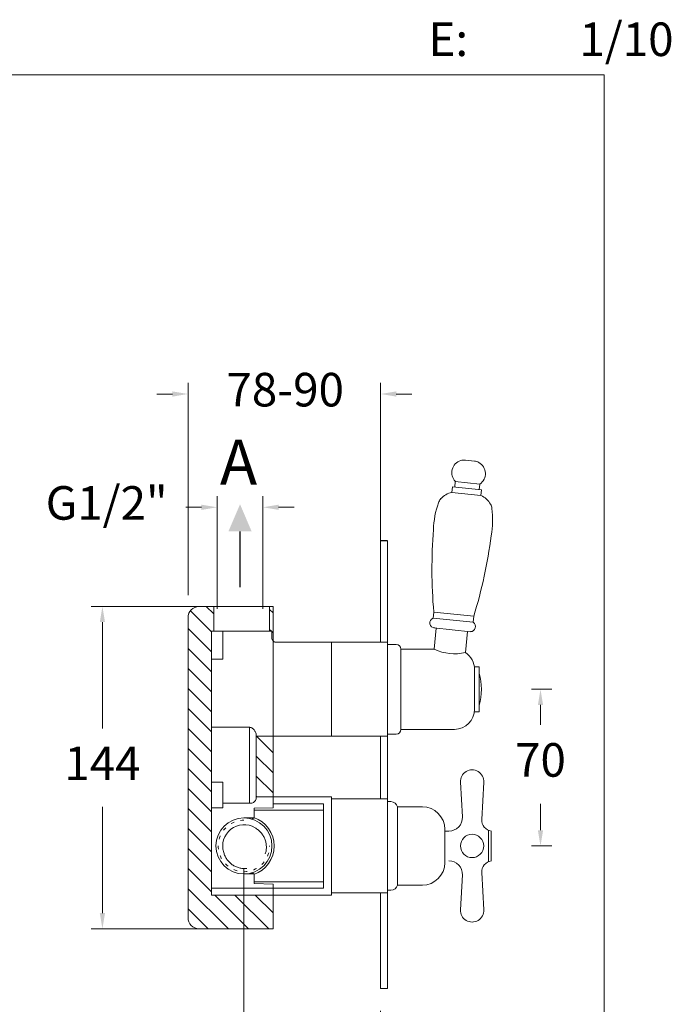
# Model space of a CAD drawing. Units: millimetres. Extents: x 1452.4 to 1515.5, y 1906.8 to 1973.9.
# Drawn here: x 1486.3 to 1515.5, y 1929.3 to 1973.3 of the extents above; entities that cross this region are included whole.
import ezdxf

# ---------------------------------------------------------------- set-up
doc = ezdxf.new("R2010")
doc.units = ezdxf.units.MM
doc.linetypes.add('SHORT_DASH', pattern=[3, 0.75, -1.5, 0.75])
for name, color, linetype, lineweight in [('cotas', 253, 'Continuous', 5), ('cuerpo', 7, 'Continuous', 5), ('Lineas finas', 253, 'Continuous', 5)]:
    doc.layers.add(name, color=color, linetype=linetype, lineweight=lineweight)
doc.styles.add('ARIAL', font='arial.ttf')
doc.styles.add('RS (E1.10)', font='calibril.ttf', dxfattribs={"height": 1.5})
doc.styles.get("Standard").update_dxf_attribs({"font": 'arial.ttf'})
doc.dimstyles.new('RS (E1.10)', dxfattribs={"dimtxt": 1.5, "dimasz": 0.7, "dimexe": 0.5, "dimexo": 1, "dimgap": 1, "dimtad": 0, "dimtih": 1, "dimtoh": 1, "dimdec": 0, "dimlfac": 10, "dimtxsty": 'ARIAL', "dimcen": 0, "dimclrd": 256, "dimclre": 256, "dimclrt": 256, "dimadec": 0, "dimazin": 0, "dimtfac": 1, "dimtdec": 0, "dimtofl": 0, "dimtmove": 0, "dimatfit": 3, "dimfxl": 1, "dimlwd": -1, "dimlwe": -1, "dimarcsym": 0})

# ---------------------------------------------------------------- blocks, each defined once
blk = doc.blocks.new('*D14')
at = {"layer": 'cotas', "transparency": 16777216}
for p, q in [((1509.228, 1943.419), (1510.136, 1943.419)), ((1509.636, 1942.719), (1509.636, 1941.835)), ((1509.636, 1937.119), (1509.636, 1938.303)), ((1509.228, 1936.419), (1510.136, 1936.419))]:
    blk.add_line(p, q, dxfattribs=at)
for points in [[(1509.52, 1942.719), (1509.753, 1942.719), (1509.636, 1943.419)], [(1509.52, 1937.119), (1509.753, 1937.119), (1509.636, 1936.419)]]:
    blk.add_solid(points, dxfattribs=at)
at = {"layer": 'Defpoints', "color": 0, "transparency": 16777216}
for p in [(1508.228, 1943.419), (1508.228, 1936.419), (1509.636, 1936.419)]:
    blk.add_point(p, dxfattribs=at)
at = {"layer": 'cotas', "transparency": 16777216, "insert": (1509.636, 1940.069), "char_height": 1.5, "attachment_point": 5, "style": 'ARIAL'}
blk.add_mtext('70', dxfattribs=at)
blk = doc.blocks.new('*D21')
at = {"layer": 'cotas', "transparency": 16777216}
for p, q in [((1493.876, 1947.619), (1493.876, 1957.113)), ((1502.488, 1948.783), (1502.488, 1957.113)), ((1493.176, 1956.613), (1492.476, 1956.613)), ((1503.188, 1956.613), (1503.888, 1956.613))]:
    blk.add_line(p, q, dxfattribs=at)
for points in [[(1493.176, 1956.729), (1493.176, 1956.496), (1493.876, 1956.613)], [(1503.188, 1956.729), (1503.188, 1956.496), (1502.488, 1956.613)]]:
    blk.add_solid(points, dxfattribs=at)
at = {"layer": 'Defpoints', "color": 0, "transparency": 16777216}
for p in [(1502.488, 1956.613), (1502.488, 1947.783), (1493.876, 1946.619)]:
    blk.add_point(p, dxfattribs=at)
at = {"layer": 'cotas', "transparency": 16777216, "insert": (1498.221, 1956.613), "char_height": 1.5, "width": 5.16814, "attachment_point": 5, "style": 'ARIAL'}
blk.add_mtext('78-90', dxfattribs=at)
blk = doc.blocks.new('*D15')
at = {"layer": 'cotas', "transparency": 16777216}
for p, q in [((1495.176, 1947.019), (1495.176, 1952.052)), ((1497.226, 1947.019), (1497.226, 1952.052)), ((1494.476, 1951.552), (1493.776, 1951.552)), ((1497.926, 1951.552), (1498.626, 1951.552))]:
    blk.add_line(p, q, dxfattribs=at)
for points in [[(1494.476, 1951.668), (1494.476, 1951.435), (1495.176, 1951.552)], [(1497.926, 1951.668), (1497.926, 1951.435), (1497.226, 1951.552)]]:
    blk.add_solid(points, dxfattribs=at)
at = {"layer": 'Defpoints', "color": 0, "transparency": 16777216}
for p in [(1497.226, 1951.552), (1495.176, 1946.019), (1497.226, 1946.019)]:
    blk.add_point(p, dxfattribs=at)
at = {"layer": 'cotas', "transparency": 16777216, "insert": (1490.238, 1951.552), "char_height": 1.5, "attachment_point": 5, "style": 'ARIAL'}
blk.add_mtext('G1/2"', dxfattribs=at)
blk = doc.blocks.new('*D22')
at = {"layer": 'cotas', "transparency": 16777216}
for p, q in [((1495.026, 1947.119), (1489.548, 1947.119)), ((1490.048, 1946.419), (1490.048, 1941.672)), ((1490.048, 1933.419), (1490.048, 1938.166)), ((1495.026, 1932.719), (1489.548, 1932.719))]:
    blk.add_line(p, q, dxfattribs=at)
for points in [[(1489.931, 1946.419), (1490.164, 1946.419), (1490.048, 1947.119)], [(1489.931, 1933.419), (1490.164, 1933.419), (1490.048, 1932.719)]]:
    blk.add_solid(points, dxfattribs=at)
at = {"layer": 'Defpoints', "color": 0, "transparency": 16777216}
for p in [(1496.026, 1947.119), (1490.048, 1932.719), (1496.026, 1932.719)]:
    blk.add_point(p, dxfattribs=at)
at = {"layer": 'cotas', "transparency": 16777216, "insert": (1490.048, 1939.919), "char_height": 1.5, "attachment_point": 5, "style": 'ARIAL'}
blk.add_mtext('144', dxfattribs=at)
blk = doc.blocks.new('*D26')
at = {"layer": 'cotas', "transparency": 16777216}
for p, q in [((1496.376, 1935.419), (1496.376, 1922.965)), ((1502.488, 1929.046), (1502.488, 1922.965)), ((1497.076, 1923.465), (1501.788, 1923.465)), ((1502.488, 1923.465), (1503.188, 1923.465))]:
    blk.add_line(p, q, dxfattribs=at)
for points in [[(1497.076, 1923.582), (1497.076, 1923.348), (1496.376, 1923.465)], [(1501.788, 1923.582), (1501.788, 1923.348), (1502.488, 1923.465)]]:
    blk.add_solid(points, dxfattribs=at)
at = {"layer": 'Defpoints', "color": 0, "transparency": 16777216}
for p in [(1496.376, 1936.419), (1502.488, 1930.046), (1502.488, 1923.465)]:
    blk.add_point(p, dxfattribs=at)
at = {"layer": 'cotas', "transparency": 16777216, "insert": (1506.807, 1923.465), "char_height": 1.5, "attachment_point": 5, "style": 'ARIAL'}
blk.add_mtext('45-57', dxfattribs=at)

msp = doc.modelspace()

# ---------------------------------------------------------------- hatches: boundary and pattern name
h = msp.add_hatch(color=256)
h.dxf.hatch_style = 1
h.paths.add_polyline_path([(1496.201, 1951.687), (1495.681, 1950.471), (1496.201, 1950.471), (1496.721, 1950.471)])
at = {"layer": 'cotas'}
h = msp.add_hatch(dxfattribs=at)
h.set_pattern_fill('ANSI31', color=256, scale=0.2, angle=270.2396)
h.set_pattern_definition([(315.23955, (918.4563, 967.84605), (0.4471316, 0.45088618), [])])
h.paths.add_polyline_path([(1497.676, 1933.219), (1497.676, 1934.219), (1494.926, 1934.219), (1494.926, 1938.019), (1494.926, 1938.119), (1494.926, 1938.769), (1494.926, 1939.269), (1494.926, 1939.369), (1494.926, 1941.72), (1494.926, 1941.868), (1494.926, 1944.613), (1494.926, 1944.769), (1494.926, 1945.269), (1494.926, 1945.519), (1494.926, 1946.019), (1495.026, 1946.019), (1495.026, 1947.119), (1494.376, 1947.119, 0.414283), (1493.876, 1946.619), (1493.876, 1933.219, 0.414144), (1494.376, 1932.719), (1497.676, 1932.719)])
h.paths.add_polyline_path([(1497.676, 1941.319), (1496.926, 1941.319), (1496.926, 1938.619), (1497.676, 1938.619)], flags=17)
edge = h.paths.add_edge_path()
edge.add_line((1497.676, 1947.119), (1497.526, 1947.119))
edge.add_line((1497.526, 1947.119), (1497.526, 1946.019))
edge.add_line((1497.526, 1946.019), (1497.626, 1946.019))
edge.add_line((1497.626, 1946.019), (1497.626, 1945.719))
edge.add_spline(control_points=[(1497.626, 1945.719), (1497.626, 1945.711), (1497.626, 1945.688), (1497.636, 1945.647), (1497.655, 1945.611), (1497.671, 1945.591), (1497.676, 1945.585)], knot_values=[0.532829, 0.532829, 0.532829, 0.532829, 0.609694, 0.756997, 0.924134, 1, 1, 1, 1], degree=3, periodic=0)
edge.add_line((1497.676, 1945.585), (1497.676, 1946.619))
edge.add_line((1497.676, 1946.619), (1497.676, 1947.119))

# ---------------------------------------------------------------- linework, layer by layer
for p, q in [((1496.201, 1947.99), (1496.201, 1950.471)), ((1502.788, 1950.046), (1502.488, 1950.046))]:
    msp.add_line(p, q)
msp.add_lwpolyline([(1512.485, 1970.868), (1452.428, 1970.868), (1452.428, 1906.822), (1512.485, 1906.822)], close=True, dxfattribs=at)
at = {"layer": 'cuerpo'}
for p, q in [((1506.281, 1953.66), (1506.679, 1953.618)), ((1505.677, 1952.215), (1505.703, 1952.464)), ((1505.703, 1952.464), (1506.996, 1952.328)), ((1505.802, 1952.453), (1505.828, 1952.702)), ((1505.828, 1952.702), (1506.922, 1952.587)), ((1506.896, 1952.338), (1506.922, 1952.587)), ((1506.97, 1952.079), (1505.677, 1952.215)), ((1506.97, 1952.079), (1506.996, 1952.328)), ((1504.834, 1946.601), (1504.862, 1946.871)), ((1506.652, 1946.683), (1504.862, 1946.871)), ((1504.834, 1946.601), (1506.624, 1946.412)), ((1506.652, 1946.683), (1506.624, 1946.412)), ((1506.503, 1945.994), (1504.865, 1946.167)), ((1504.888, 1945.209), (1504.975, 1946.156)), ((1506.281, 1945.062), (1506.367, 1946.009)), ((1502.788, 1945.519), (1502.788, 1941.319)), ((1502.788, 1945.419), (1502.788, 1941.419)), ((1503.188, 1945.419), (1502.788, 1945.419)), ((1503.388, 1941.629), (1503.388, 1945.219)), ((1504.888, 1945.209), (1503.388, 1945.209)), ((1506.888, 1944.419), (1506.688, 1944.419)), ((1506.688, 1942.529), (1506.688, 1944.309)), ((1506.888, 1942.419), (1506.888, 1944.419)), ((1506.888, 1942.419), (1506.688, 1942.419)), ((1505.788, 1941.629), (1503.388, 1941.629)), ((1503.188, 1941.419), (1502.788, 1941.419)), ((1506.058, 1939.27), (1506.142, 1937.717)), ((1507.009, 1937.606), (1507.099, 1939.27)), ((1502.788, 1934.439), (1502.788, 1938.399)), ((1502.788, 1938.399), (1502.947, 1938.399)), ((1503.238, 1938.169), (1504.358, 1938.169)), ((1503.238, 1934.669), (1503.238, 1938.169)), ((1505.358, 1937.169), (1505.358, 1935.669)), ((1505.358, 1937.084), (1505.543, 1937.084)), ((1507.309, 1937.121), (1507.309, 1935.718)), ((1507.438, 1937.084), (1507.438, 1935.754)), ((1506.058, 1933.569), (1506.142, 1935.122)), ((1507.009, 1935.232), (1507.099, 1933.569)), ((1502.788, 1934.439), (1502.947, 1934.439)), ((1503.238, 1934.669), (1504.358, 1934.669)), ((1502.488, 1930.046), (1502.788, 1930.046))]:
    msp.add_line(p, q, dxfattribs=at)
at = {"layer": 'cuerpo', "linetype": 'Continuous', "ltscale": 0.6}
for p, q in [((1502.488, 1950.046), (1502.488, 1945.519)), ((1502.788, 1930.046), (1502.788, 1950.046)), ((1502.488, 1941.319), (1502.488, 1938.519)), ((1502.488, 1934.319), (1502.488, 1930.046))]:
    msp.add_line(p, q, dxfattribs=at)
at = {"layer": 'cuerpo', "linetype": 'Continuous'}
for p, q in [((1494.376, 1947.119), (1497.676, 1947.119)), ((1495.026, 1947.119), (1495.026, 1946.019)), ((1495.026, 1947.119), (1497.526, 1947.119)), ((1497.526, 1946.019), (1497.526, 1947.119)), ((1497.676, 1947.119), (1497.676, 1946.619)), ((1493.876, 1933.219), (1493.876, 1946.619)), ((1497.676, 1946.619), (1497.676, 1938.13)), ((1495.426, 1946.019), (1494.926, 1946.019)), ((1494.926, 1946.019), (1494.926, 1945.519)), ((1495.426, 1946.019), (1495.426, 1945.519)), ((1495.426, 1946.019), (1495.578, 1946.019)), ((1495.578, 1946.019), (1497.626, 1946.019)), ((1497.626, 1945.719), (1497.626, 1946.019)), ((1494.926, 1945.519), (1494.926, 1945.269)), ((1495.426, 1945.519), (1495.426, 1945.269)), ((1497.826, 1945.519), (1497.825, 1945.519)), ((1497.826, 1945.519), (1497.825, 1945.519)), ((1500.288, 1945.519), (1497.826, 1945.519)), ((1500.288, 1945.519), (1497.826, 1945.519)), ((1502.788, 1945.519), (1500.288, 1945.519)), ((1500.288, 1945.519), (1500.288, 1941.319)), ((1494.926, 1945.269), (1494.926, 1944.769)), ((1495.426, 1945.269), (1495.426, 1944.769)), ((1495.426, 1944.769), (1494.926, 1944.769)), ((1494.926, 1944.613), (1494.926, 1944.769)), ((1494.926, 1944.613), (1494.926, 1941.868)), ((1494.926, 1941.72), (1494.926, 1941.868)), ((1496.626, 1941.72), (1494.926, 1941.72)), ((1494.926, 1941.72), (1494.926, 1939.369)), ((1496.626, 1938.327), (1496.626, 1941.72)), ((1496.926, 1941.373), (1496.926, 1938.577)), ((1496.926, 1941.319), (1500.288, 1941.319)), ((1500.288, 1941.319), (1502.788, 1941.319)), ((1494.926, 1939.269), (1494.926, 1939.369)), ((1495.426, 1939.269), (1494.926, 1939.269)), ((1494.926, 1939.269), (1494.926, 1938.769)), ((1495.426, 1939.269), (1495.426, 1938.769)), ((1494.926, 1938.769), (1494.926, 1938.119)), ((1495.426, 1938.769), (1495.426, 1938.119)), ((1500.288, 1938.619), (1496.926, 1938.619)), ((1500.288, 1934.219), (1500.288, 1938.619)), ((1502.788, 1938.519), (1500.288, 1938.519)), ((1494.926, 1938.119), (1495.426, 1938.119)), ((1494.926, 1938.019), (1494.926, 1938.119)), ((1494.926, 1938.019), (1494.926, 1934.219)), ((1495.426, 1938.327), (1495.526, 1938.327)), ((1495.526, 1938.327), (1496.626, 1938.327)), ((1497.676, 1938.13), (1496.826, 1938.101)), ((1496.826, 1938.101), (1496.826, 1937.669)), ((1499.926, 1938.019), (1496.826, 1938.019)), ((1497.676, 1938.305), (1499.926, 1938.305)), ((1499.926, 1938.305), (1499.926, 1938.019)), ((1499.926, 1938.019), (1499.926, 1934.819)), ((1496.826, 1937.669), (1496.376, 1937.669)), ((1496.741, 1937.619), (1496.726, 1937.619)), ((1496.826, 1937.669), (1496.826, 1937.668)), ((1497.461, 1937.234), (1497.456, 1937.234)), ((1496.376, 1935.169), (1496.826, 1935.169)), ((1496.726, 1935.219), (1496.741, 1935.219)), ((1496.826, 1935.17), (1496.826, 1935.169)), ((1496.826, 1935.169), (1496.826, 1934.738)), ((1499.926, 1934.536), (1494.926, 1934.536)), ((1499.926, 1934.819), (1496.826, 1934.819)), ((1496.826, 1934.738), (1497.676, 1934.708)), ((1497.676, 1934.708), (1497.676, 1933.219)), ((1499.926, 1934.819), (1499.926, 1934.536)), ((1499.926, 1934.819), (1499.926, 1934.536)), ((1494.926, 1934.219), (1500.288, 1934.219)), ((1500.288, 1934.319), (1502.788, 1934.319)), ((1497.676, 1933.219), (1497.676, 1932.719)), ((1497.676, 1932.719), (1494.376, 1932.719))]:
    msp.add_line(p, q, dxfattribs=at)
at = {"layer": 'cuerpo', "linetype": 'Continuous', "flags": 128}
for points in [[(1496.826, 1937.668), (1496.78, 1937.642), (1496.751, 1937.625), (1496.741, 1937.619)], [(1496.741, 1935.219), (1496.751, 1935.214), (1496.78, 1935.197), (1496.826, 1935.17)]]:
    msp.add_lwpolyline(points, dxfattribs=at)
at = {"layer": 'cuerpo'}
msp.add_circle((1506.578, 1936.419), 0.52, dxfattribs=at)
for centre, radius, start, end in [((1506.234, 1953.096), 0.565, 106.8226, 224.1256), ((1506.229, 1953.163), 0.5, 83.9871, 108.4479), ((1506.627, 1953.121), 0.5, 59.5262, 83.9871), ((1506.608, 1953.056), 0.565, 303.8485, 61.1515), ((1505.857, 1951.314), 0.92, 101.3138, 138.1195), ((1506.605, 1951.235), 0.92, 29.8546, 66.6603), ((1509.223, 1950.362), 4.38, 161.4553, 177.473), ((1505.545, 1951.594), 0.5, 138.1195, 161.2291), ((1506.969, 1951.444), 0.5, 6.745, 29.8546), ((1503.114, 1951.005), 4.38, 350.5011, 6.5187), ((1527.92, 1948.802), 23.138, 175.6553, 184.7867), ((1484.504, 1953.375), 23.138, 343.1874, 352.3188), ((1504.912, 1946.388), 0.226, 110.2186, 270), ((1506.503, 1946.221), 0.226, 270, 57.7555), ((1503.188, 1945.219), 0.2, 0, 90), ((1505.792, 1947.103), 2.098, 244.4957, 283.4784), ((1505.788, 1944.309), 0.9, 0, 56.8283), ((1504.455, 1943.419), 2.539, 343.41, 16.59), ((1505.788, 1942.529), 0.9, 270, 0), ((1503.188, 1941.619), 0.2, 270, 0), ((1506.578, 1939.298), 0.521, 356.909, 183.091), ((1502.947, 1938.099), 0.3, 13.4934, 90), ((1504.358, 1937.169), 1, 0, 90), ((1505.543, 1937.684), 0.6, 270, 3.091), ((1507.508, 1937.579), 0.5, 176.909, 261.9783), ((1505.543, 1935.154), 0.6, 356.909, 90), ((1507.508, 1935.259), 0.5, 98.0217, 183.091), ((1504.358, 1935.669), 1, 270, 0), ((1502.947, 1934.739), 0.3, 270, 346.5066), ((1506.578, 1933.54), 0.521, 176.909, 3.091)]:
    msp.add_arc(centre, radius, start, end, dxfattribs=at)
at = {"layer": 'cuerpo', "linetype": 'Continuous'}
for centre, radius, start, end in [((1494.376, 1946.619), 0.5, 90, 180), ((1496.376, 1936.419), 1.25, 90, 270), ((1496.376, 1936.419), 1.25, 270, 90), ((1496.376, 1936.419), 1.35, 289.1364, 70.8636), ((1496.376, 1936.419), 0.95, 58.5941, 197.959), ((1494.376, 1933.219), 0.5, 180, 270)]:
    msp.add_arc(centre, radius, start, end, dxfattribs=at)
for points, knots in [([(1497.825, 1945.519), (1497.824, 1945.518), (1497.808, 1945.516), (1497.776, 1945.523), (1497.732, 1945.539), (1497.693, 1945.566), (1497.659, 1945.603), (1497.636, 1945.647), (1497.626, 1945.688), (1497.626, 1945.711), (1497.626, 1945.719)], [0, 0, 0, 0, 0.009632, 0.159532, 0.299695, 0.451998, 0.608695, 0.775832, 0.923136, 1, 1, 1, 1]), ([(1497.626, 1945.719), (1497.626, 1945.719), (1497.627, 1945.719), (1497.626, 1945.719), (1497.626, 1945.719)], [0, 0, 0, 0, 0.368378, 1, 1, 1, 1]), ([(1497.825, 1945.519), (1497.822, 1945.519), (1497.803, 1945.517), (1497.768, 1945.525), (1497.724, 1945.544), (1497.692, 1945.565), (1497.679, 1945.583), (1497.676, 1945.587)], [0, 0, 0, 0, 0.054757, 0.342296, 0.615507, 0.909754, 1, 1, 1, 1]), ([(1496.926, 1941.373), (1496.926, 1941.406), (1496.919, 1941.439), (1496.901, 1941.492), (1496.893, 1941.509), (1496.875, 1941.544), (1496.864, 1941.562), (1496.84, 1941.596), (1496.827, 1941.612), (1496.797, 1941.644), (1496.78, 1941.659), (1496.743, 1941.686), (1496.722, 1941.698), (1496.688, 1941.711), (1496.676, 1941.714), (1496.651, 1941.719), (1496.639, 1941.72), (1496.626, 1941.72)], [0, 0, 0, 0, 0.25, 0.25, 0.375, 0.375, 0.5, 0.5, 0.625, 0.625, 0.75, 0.75, 0.875, 0.875, 0.9375, 0.9375, 1, 1, 1, 1]), ([(1496.626, 1938.327), (1496.66, 1938.327), (1496.692, 1938.33), (1496.754, 1938.344), (1496.782, 1938.353), (1496.831, 1938.38), (1496.851, 1938.396), (1496.883, 1938.433), (1496.896, 1938.454), (1496.905, 1938.476)], [0, 0, 0, 0, 0.25, 0.25, 0.5, 0.5, 0.75, 0.75, 1, 1, 1, 1]), ([(1496.871, 1937.23), (1496.922, 1937.203), (1496.969, 1937.171), (1497.058, 1937.1), (1497.099, 1937.061), (1497.154, 1936.998), (1497.172, 1936.976), (1497.205, 1936.931), (1497.221, 1936.907), (1497.265, 1936.834), (1497.29, 1936.783), (1497.321, 1936.705), (1497.33, 1936.678), (1497.346, 1936.624), (1497.353, 1936.596), (1497.37, 1936.513), (1497.376, 1936.457), (1497.379, 1936.373), (1497.379, 1936.344), (1497.376, 1936.288), (1497.373, 1936.259), (1497.361, 1936.175), (1497.349, 1936.12), (1497.332, 1936.065)], [0, 0, 0, 0, 0.125, 0.125, 0.25, 0.25, 0.3125, 0.3125, 0.375, 0.375, 0.5, 0.5, 0.5625, 0.5625, 0.625, 0.625, 0.75, 0.75, 0.8125, 0.8125, 0.875, 0.875, 1, 1, 1, 1]), ([(1496.498, 1935.408), (1496.441, 1935.404), (1496.384, 1935.404), (1496.271, 1935.415), (1496.216, 1935.426), (1496.108, 1935.455), (1496.055, 1935.475), (1495.952, 1935.523), (1495.902, 1935.551), (1495.809, 1935.616), (1495.765, 1935.652), (1495.685, 1935.732), (1495.648, 1935.775), (1495.6, 1935.844), (1495.585, 1935.867), (1495.556, 1935.916), (1495.543, 1935.941), (1495.507, 1936.018), (1495.487, 1936.071), (1495.473, 1936.126)], [0, 0, 0, 0, 0.125, 0.125, 0.25, 0.25, 0.375, 0.375, 0.5, 0.5, 0.625, 0.625, 0.75, 0.75, 0.8125, 0.8125, 0.875, 0.875, 1, 1, 1, 1])]:
    msp.add_open_spline(points, degree=3, knots=knots, dxfattribs=at)
msp.add_open_spline([(1496.905, 1938.476), (1496.919, 1938.511), (1496.926, 1938.545), (1496.926, 1938.577)], degree=3, dxfattribs=at)
at = {"layer": 'Lineas finas', "linetype": 'SHORT_DASH', "ltscale": 0.2}
msp.add_arc((1496.376, 1936.42), 1.15, 89.9642, 359.9847, dxfattribs=at)

# ---------------------------------------------------------------- texts
at = {"insert": (1495.305, 1954.569), "char_height": 2, "attachment_point": 1}
msp.add_mtext_dynamic_manual_height_columns('A', width=1.27538, gutter_width=12.5, heights=[0], dxfattribs=at)
at = {"layer": 'cotas', "insert": (1502.377, 1973.213), "char_height": 1.5, "attachment_point": 1, "style": 'RS (E1.10)'}
msp.add_mtext_dynamic_manual_height_columns('\\pi-4.5,l6,t6;E:^I1/10', width=25, gutter_width=1, heights=[2.345], dxfattribs=at)

# ---------------------------------------------------------------- dimensions: what is measured, and where the dimension line sits
at = {"layer": 'cotas'}
for base, p1, p2, text, picture, middle in [((1502.488, 1956.613), (1493.876, 1946.619), (1502.488, 1947.783), '78-90', '*D21', (1498.221, 1956.613)), ((1497.226, 1951.552), (1495.176, 1946.019), (1497.226, 1946.019), 'G1/2"', '*D15', (1490.238, 1951.552)), ((1502.488, 1923.465), (1496.376, 1936.419), (1502.488, 1930.046), '45-57', '*D26', (1506.807, 1923.465))]:
    dim = msp.add_linear_dim(base=base, p1=p1, p2=p2, text=text, dimstyle='RS (E1.10)', dxfattribs=at)
    dim.commit()
    dim.dimension.update_dxf_attribs({"geometry": picture, "text_midpoint": middle, "dimtype": 160})
dim = msp.add_linear_dim(base=(1490.048, 1932.719), p1=(1496.026, 1947.119), p2=(1496.026, 1932.719), angle=90, dimstyle='RS (E1.10)', dxfattribs=at)
dim.commit()
dim.dimension.update_dxf_attribs({"geometry": '*D22', "text_midpoint": (1490.048, 1939.919)})
dim = msp.add_linear_dim(base=(1509.636, 1936.419), p1=(1508.228, 1943.419), p2=(1508.228, 1936.419), angle=90, dimstyle='RS (E1.10)', dxfattribs=at)
dim.commit()
dim.dimension.update_dxf_attribs({"geometry": '*D14', "text_midpoint": (1509.636, 1940.069), "dimtype": 160})

doc.saveas('drawing.dxf')
